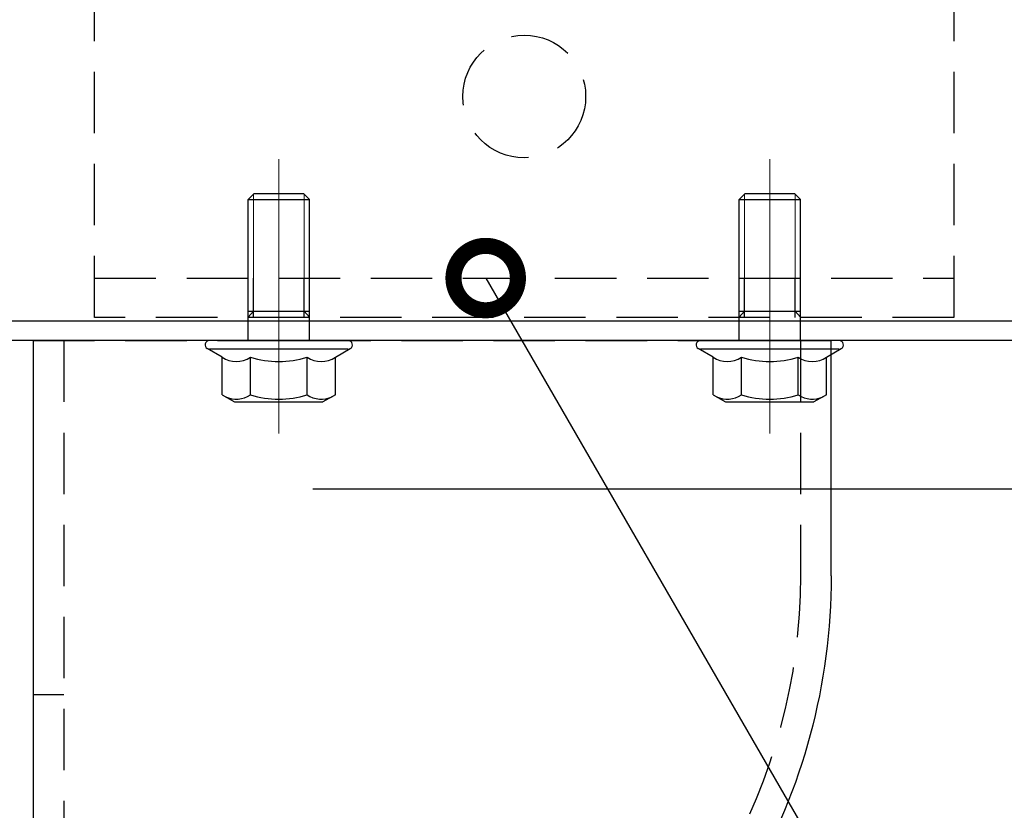
# Model space of a CAD drawing. Units: millimetres. Extents: x -71 to 6819, y -8 to 942.
# Drawn here: x 2291 to 2371, y 406 to 471 of the extents above; entities that cross this region are included whole.
import ezdxf
from ezdxf import colors
from ezdxf.entities.mleader import LeaderData, LeaderLine
from ezdxf.math import Vec2, Vec3

# ---------------------------------------------------------------- set-up
doc = ezdxf.new("R2010")
doc.units = ezdxf.units.MM
doc.header["$LTSCALE"] = 20
doc.header["$PDMODE"] = 3
doc.header["$PDSIZE"] = 5
for name, pattern in [('AM_ISO02W050x2', [3.75, 3, -0.75]), ('AM_ISO08W050', [18, 12, -1.5, 3, -1.5]), ('AM_ISO08W050x2', [9, 6, -0.75, 1.5, -0.75]), ('HIDDEN', [0.375, 0.25, -0.125])]:
    doc.linetypes.add(name, pattern=pattern)
doc.layers.add('03寸法扉', color=4, linetype='Continuous')
doc.layers.add('05文字', color=2, linetype='Continuous')
for name, color, linetype, lineweight in [('AM_0', 2, 'Continuous', 25), ('AM_0N', 2, 'Continuous', 25), ('AM_4', 21, 'AM_ISO02W050x2', 20), ('AM_4N', 21, 'AM_ISO02W050x2', 20), ('AM_7', 6, 'AM_ISO08W050', 13), ('AM_7N', 6, 'AM_ISO08W050', 13)]:
    doc.layers.add(name, color=color, linetype=linetype, lineweight=lineweight)
doc.layers.add('AM_CL', color=173, linetype='Continuous', lineweight=15, plot=False)
doc.styles.get("Standard").update_dxf_attribs({"font": 'romans.shx', "bigfont": 'bigfont.shx'})
doc.dimstyles.new('1：1', dxfattribs={"dimtxt": 9, "dimasz": 11, "dimexe": 0, "dimexo": 2, "dimgap": 2, "dimtad": 1, "dimdsep": 46, "dimtxsty": 'Standard', "dimblk": 'DOTSMALL', "dimcen": 3, "dimclrd": 4, "dimclre": 4, "dimclrt": 4, "dimadec": 0, "dimazin": 0, "dimtfac": 1, "dimtofl": 0, "dimtmove": 2, "dimatfit": 3, "dimldrblk": 'DOTSMALL', "dimfxl": 1, "dimtolj": 1, "dimtzin": 0, "dimlwd": -1, "dimlwe": -1, "dimarcsym": 0})

# ---------------------------------------------------------------- blocks, each defined once
blk = doc.blocks.new('A$Ce930e6cf')
at = {"layer": 'AM_0N', "extrusion": (0.5000000000001338, -0.8660254037843614, 0), "elevation": -6.130127018916804}
blk.add_lwpolyline([(-1.795486002767291, 0), (-0.6176914536171689, 0)], dxfattribs=at)
at = {"layer": 'AM_0N', "extrusion": (2e-16, 1, 0)}
for points, elevation in [([(-3.599999999998543, 0), (3.600000000002183, 0)], 4.999999999999999), ([(5.650000000001455, 0), (-5.649999999997817, 0)], 0.6999999999989099), ([(-2.5, 0), (2.499999999999999, 0)], -2.399999999999634), ([(-2.500000000000002, 0), (2.499999999999996, 0)], -11.50924000000123), ([(-2.00923999999941, 0), (2.009240000001224, 0)], -12)]:
    blk.add_lwpolyline(points, dxfattribs=dict(at, elevation=elevation))
at = {"layer": 'AM_0N', "extrusion": (-0.5000000000001341, -0.8660254037843612, 0), "elevation": -6.130127018931078}
blk.add_lwpolyline([(1.795486002779405, 0), (0.6176914536309788, 0)], dxfattribs=at)
at = {"layer": 'AM_0N', "extrusion": (1, -2e-16, 0)}
for points, elevation in [([(4.411102725425733, 0), (1.34881596569721, 0)], -4.620000000000799), ([(4.411102725425733, 0), (1.348815965697211, 0)], -2.31000000000131), ([(4.411102725425736, 0), (1.348815965697212, 0)], 2.30999999999949), ([(4.411102725425736, 0), (1.348815965697214, 0)], 4.619999999998981), ([(6e-16, 0), (-1.909240000000863, 0)], 2.5), ([(-6e-16, 0), (-1.909240000000863, 0)], -2.499999999999999), ([(-1.909240000000863, 0), (-2.399999999999634, 0)], -2.499999999999999), ([(-2.399999999999634, 0), (-11.50924000000123, 0)], -2.499999999999996), ([(-1.909240000000863, 0), (-2.399999999999634, 0)], 2.5), ([(-2.399999999999634, 0), (-11.50924000000123, 0)], 2.500000000000002)]:
    blk.add_lwpolyline(points, dxfattribs=dict(at, elevation=elevation))
at = {"layer": 'AM_0N', "extrusion": (-0.5000000000000548, 0.8660254037844071, 0), "elevation": 3.478108891318782}
blk.add_lwpolyline([(3.326629382627309, 0), (4.718043531373598, 0)], dxfattribs=at)
at = {"layer": 'AM_0N', "extrusion": (0.500000000000055, 0.866025403784407, 0), "elevation": 3.478108891319759}
blk.add_lwpolyline([(-3.326629382644336, 0), (-4.718043531389839, 0)], dxfattribs=at)
at = {"layer": 'AM_0N', "extrusion": (2e-16, 1, 0)}
for points in [[(5.650000000001455, 0), (2.5, 0)], [(-2.5, 0), (2.5, 0)], [(-2.5, 0), (2.5, 0)], [(-2.5, 0), (-5.649999999997817, 0)]]:
    blk.add_lwpolyline(points, dxfattribs=at)
at = {"layer": 'AM_0N', "extrusion": (0.7071067811867116, 0.7071067811863836, 0), "elevation": -9.906028603270343}
blk.add_lwpolyline([(-6.370494697334468, 0), (-7.064534145210026, 0)], dxfattribs=at)
at = {"layer": 'AM_0N', "extrusion": (0.7071067811867114, -0.7071067811863838, 0), "elevation": 9.906028603269062}
blk.add_lwpolyline([(-6.370494697343467, 0), (-7.064534145211308, 0)], dxfattribs=at)
at = {"layer": 'AM_0N'}
for centre, radius, start, end in [((-3.465000000000144, 2.726694955192213), 2.042364937131873, 55.56153059528448, 115.561530595249), ((0, -2.863464105857929), 7.63252399818122, 72.38303115969262, 107.6169688403074), ((3.465000000000144, 2.726694955192213), 2.042364937131873, 64.43846940475086, 124.4384694047155), ((-3.465000000000144, -0.3355918045363069), 2.042364937131873, 55.56153059528448, 124.4384694047155), ((0, -5.925750865586451), 7.63252399818122, 72.38303115969262, 107.6169688403074), ((3.465000000000144, -0.3355918045363069), 2.042364937131873, 55.56153059528448, 124.4384694047155), ((-5.650000000001455, 0.3500000000003638), 0.3500000000000001, 119.999999999999, 270), ((5.649999999997817, 0.3500000000003638), 0.3500000000000001, 270, 60.00000000000097)]:
    blk.add_arc(centre, radius, start, end, dxfattribs=at)
at = {"layer": 'AM_4N', "extrusion": (0.7498459884042363, 0.661612419528287, 0), "elevation": -3.137791866864007}
blk.add_lwpolyline([(-0.4320859696545396, 0), (0.2223950939151142, 0)], dxfattribs=at)
at = {"layer": 'AM_4N', "extrusion": (1, -2e-16, 0)}
for elevation in [-2.066987199999856, 2.066987199999858]:
    blk.add_lwpolyline([(-11.94225279999955, 0), (-2.399999999999634, 0)], dxfattribs=dict(at, elevation=elevation))
at = {"layer": 'AM_4N', "extrusion": (0.7498459884042359, -0.6616124195282874, 0), "elevation": 3.137791866878529}
blk.add_lwpolyline([(-0.4320859696393347, 0), (0.2223950939206511, 0)], dxfattribs=at)
at = {"layer": 'AM_7N', "linetype": 'AM_ISO08W050x2', "extrusion": (1, -2e-16, 0)}
blk.add_lwpolyline([(-14.79399999999987, 0), (7.563059892323508, 0)], dxfattribs=at)
blk = doc.blocks.new('A$C01BC5C00')
at = {"layer": 'AM_0', "color": 1, "linetype": 'HIDDEN'}
for p, q in [((32.5, 0), (-32.5, 0)), ((-30, 0), (-29.99999999999909, -19.18004242196366)), ((30, 0), (30, -74.99999999999818)), ((32.5, -28.85000000000037), (29.99999999999909, -28.85000000000218)), ((-23.63620667976193, -42.93004242195821), (-10.17242289459272, -66.24999999999818)), ((29.99999999999909, -71.16077826885157), (32.5, -71.16083138608883)), ((27.5, -77.5), (9.313148690557, -77.49999999999818))]:
    blk.add_line(p, q, dxfattribs=at)
at = {"layer": 'AM_0', "color": 1, "linetype": 'ByBlock'}
for p, q in [((-32.49999999999909, -19.18004242196184), (-32.5, 0)), ((32.5, 0), (32.5, -75)), ((-25.80127018922303, -44.18004242195819), (-12.33748640405383, -67.49999999999818)), ((27.5, -80), (9.313148690557, -79.99999999999818))]:
    blk.add_line(p, q, dxfattribs=at)
for centre, radius, start, end in [((17.50000000000091, -19.18004242196184), 50, 180, 209.9999999999945), ((9.313148690557908, -54.99999999999818), 25, 209.9999999999945, 270), ((27.5, -75), 5, 270, 0)]:
    blk.add_arc(centre, radius, start, end, dxfattribs=at)
at = {"layer": 'AM_0', "color": 1, "linetype": 'HIDDEN'}
for centre, radius, start, end in [((17.50000000000091, -19.18004242196184), 47.5, 180, 209.9999999999945), ((9.313148690557908, -54.99999999999818), 22.5, 209.9999999999945, 270), ((27.5, -75), 2.5, 270, 0)]:
    blk.add_arc(centre, radius, start, end, dxfattribs=at)
blk = doc.blocks.new('_DotSmall')
at = {"color": 0, "linetype": 'ByBlock', "const_width": 0.5}
blk.add_lwpolyline([(-0.0625, 0, 1), (0.0625, 0, 1)], format="xyb", close=True, dxfattribs=at)
blk = doc.blocks.new('*D86')
at = {"layer": '03寸法扉', "color": 4, "transparency": 16777216}
for p, q in [((2277.159061157812, 442.355475122371), (2277.159061157812, 312.0574973536532)), ((2391.159061157813, 442.355475122371), (2391.159061157813, 312.0574973536532)), ((2277.159061157812, 312.0574973536532), (2391.159061157813, 312.0574973536532))]:
    blk.add_line(p, q, dxfattribs=at)
at = {"layer": 'Defpoints', "color": 0, "transparency": 16777216}
for p in [(2277.159061157812, 444.3554751223709), (2391.159061157813, 444.3554751223709), (2391.159061157813, 312.0574973536532)]:
    blk.add_point(p, dxfattribs=at)
at = {"layer": '03寸法扉', "color": 4, "transparency": 16777216, "xscale": 11, "yscale": 11, "zscale": 11, "rotation": 180}
blk.add_blockref('_DotSmall', (2277.159061157812, 312.0574973536532), dxfattribs=at)
at = {"layer": '03寸法扉', "color": 4, "transparency": 16777216, "xscale": 11, "yscale": 11, "zscale": 11}
blk.add_blockref('_DotSmall', (2391.159061157813, 312.0574973536532), dxfattribs=at)
at = {"layer": '03寸法扉', "color": 4, "transparency": 16777216, "insert": (2334.159061157813, 318.5574973536532), "char_height": 9, "attachment_point": 5}
blk.add_mtext('\\A1;114', dxfattribs=at)

msp = doc.modelspace()

# ---------------------------------------------------------------- linework, layer by layer
at = {"layer": 'AM_0', "color": 132, "linetype": 'HIDDEN'}
for p, q in [((2297.158861157584, 446.2553815205792), (2297.158861157584, 578.7553815205792)), ((2367.158861157584, 578.7553815205792), (2367.158861157584, 446.2553815205792)), ((2297.158861157584, 449.4553815205835), (2367.158861157584, 449.4553815205763)), ((2367.158861157584, 446.2553815205792), (2297.158861157584, 446.2553815205792))]:
    msp.add_line(p, q, dxfattribs=at)
at = {"layer": 'AM_0'}
for p, q in [((2310.091873859475, 446.2553815205792), (2310.091873859475, 449.4553815205763)), ((2314.225848455679, 446.2553815205792), (2314.225848455679, 449.4553815205763)), ((2350.091873859475, 446.2553815205792), (2350.091873859475, 449.4553815205763)), ((2354.225848455678, 446.2553815205792), (2354.225848455678, 449.4553815205763))]:
    msp.add_line(p, q, dxfattribs=at)
at = {"layer": 'AM_0', "color": 2}
for p, q in [((2389.558861157734, 445.9553815206272), (2278.758861157739, 445.9553815206127)), ((2389.558861157742, 444.3553815206213), (2278.758861157732, 444.3553815206213))]:
    msp.add_line(p, q, dxfattribs=at)
at = {"layer": 'AM_0', "color": 132, "linetype": 'HIDDEN'}
msp.add_circle((2332.158861157584, 464.2553815205793), 5, dxfattribs=at)
at = {"layer": 'AM_4'}
for p, q in [((2309.658861157584, 446.2553815205792), (2309.658861157584, 449.4553815205763)), ((2314.658861157584, 446.2553815205792), (2314.658861157584, 449.4553815205763)), ((2349.658861157584, 446.2553815205792), (2349.658861157584, 449.4553815205763)), ((2354.658861157584, 446.2553815205792), (2354.658861157584, 449.4553815205763))]:
    msp.add_line(p, q, dxfattribs=at)
at = {"layer": 'AM_7', "linetype": 'AM_ISO08W050x2'}
for p, q in [((2312.158861157584, 452.249381520578), (2312.158861157584, 443.4613815205848)), ((2352.158861157584, 452.2493815205852), (2352.158861157584, 443.4613815205848))]:
    msp.add_line(p, q, dxfattribs=at)
at = {"layer": 'AM_CL', "linetype": 'AM_ISO08W050x2'}
for p, q in [((2312.15886115757, 441.561381520627), (2312.15886115757, 448.7493815206216)), ((2352.158861157563, 441.561381520627), (2352.158861157563, 448.7493815206216))]:
    msp.add_line(p, q, dxfattribs=at)

# ---------------------------------------------------------------- block references
at = {"layer": 'AM_0', "rotation": 180}
for p in [(2312.15886115757, 444.3553815205977), (2352.158861157584, 444.3553815205977)]:
    msp.add_blockref('A$Ce930e6cf', p, dxfattribs=at)
at = {"layer": 'AM_0', "color": 1, "linetype": 'ByBlock', "xscale": -1}
msp.add_blockref('A$C01BC5C00', (2324.658961157766, 444.3553815206213), dxfattribs=at)

# ---------------------------------------------------------------- dimensions: what is measured, and where the dimension line sits
at = {"layer": '03寸法扉'}
dim = msp.add_linear_dim(base=(2391.159061157813, 312.0574973536532), p1=(2277.159061157812, 444.3554751223709), p2=(2391.159061157813, 444.3554751223709), dimstyle='1：1', dxfattribs=at)
dim.commit()
dim.dimension.update_dxf_attribs({"geometry": '*D86', "text_midpoint": (2334.159061157813, 318.5574973536532)})

# ---------------------------------------------------------------- leaders
at = {"layer": '05文字'}
ml = msp.add_multileader_mtext('Standard', dxfattribs=at)
ml.set_content('{\\W0.7;Bottom bracket\\P（For fixing a rail on the floor）}', color=256)
ml.set_leader_properties(color=256, linetype='ByLayer', lineweight=-1)
ml.set_arrow_properties(name='DOTSMALL')
ml.build(insert=Vec2(0, 0))
ml.multileader.update_dxf_attribs({"text_left_attachment_type": 6, "text_right_attachment_type": 6, "dogleg_length": 2.25, "arrow_head_size": 10.5})
ctx = ml.context
ctx.base_point, ctx.char_height, ctx.arrow_head_size, ctx.landing_gap_size, ctx.plane_origin = Vec3(2370.444160724721, 381.5981703896285), 9, 10.5, 0, Vec3(2340.135748673153, 365.4157417537817)
ctx.left_attachment, ctx.right_attachment = 6, 6
notes = []
notes.append((ctx, [(0, (1, 1, 0), (2368.19416072472, 381.5981703896285), (1, 0), 2.25, [(0, [(2329.016781611808, 449.4553815205803)], 0, [])])]))
ctx.mtext.insert, ctx.mtext.flow_direction = Vec3(2370.444160724721, 393.5981703896286), 5
for ctx, leaders in notes:
    for number, flags, end, landing, length, lines in leaders:
        leader = LeaderData()
        leader.index, (leader.has_last_leader_line, leader.has_dogleg_vector, leader.attachment_direction) = number, flags
        leader.last_leader_point, leader.dogleg_vector, leader.dogleg_length = Vec3(end), Vec3(landing), length
        for number, points, colour, breaks in lines:
            line = LeaderLine()
            line.index, line.vertices, line.color, line.breaks = number, Vec3.list(points), colors.encode_raw_color(colour), breaks
            leader.lines.append(line)
        ctx.leaders.append(leader)

# ---------------------------------------------------------------- next in the draw order: leaders
ml = msp.add_multileader_mtext('Standard', dxfattribs=at)
ml.set_content('{\\W0.7;Wiring side plate cover}', color=256)
ml.set_leader_properties(color=256, linetype='ByLayer', lineweight=-1)
ml.set_arrow_properties(name='DOTSMALL')
ml.build(insert=Vec2(0, 0))
ml.multileader.update_dxf_attribs({"text_left_attachment_type": 6, "text_right_attachment_type": 6, "dogleg_length": 3, "arrow_head_size": 10.5})
ctx = ml.context
ctx.base_point, ctx.char_height, ctx.arrow_head_size, ctx.landing_gap_size, ctx.plane_origin = Vec3(2445.836313332029, 432.2515163166143), 9, 10.5, 0, Vec3(2432.27790128046, 385.7581985483125)
ctx.left_attachment, ctx.right_attachment = 6, 6
notes = []
notes.append((ctx, [(0, (1, 1, 0), (2442.836313332028, 432.2515163166143), (1, 0), 3, [(0, [(2421.158934219116, 469.7978383151112)], 0, [])])]))
ctx.mtext.insert, ctx.mtext.flow_direction = Vec3(2445.836313332029, 444.2515163166143), 5
ctx.mtext.has_bg_fill, ctx.mtext.bg_color, ctx.mtext.bg_scale_factor, ctx.mtext.bg_transparency, ctx.mtext.use_window_bg_color = 1, -1027028792, 1.5, 0, 1
for ctx, leaders in notes:
    for number, flags, end, landing, length, lines in leaders:
        leader = LeaderData()
        leader.index, (leader.has_last_leader_line, leader.has_dogleg_vector, leader.attachment_direction) = number, flags
        leader.last_leader_point, leader.dogleg_vector, leader.dogleg_length = Vec3(end), Vec3(landing), length
        for number, points, colour, breaks in lines:
            line = LeaderLine()
            line.index, line.vertices, line.color, line.breaks = number, Vec3.list(points), colors.encode_raw_color(colour), breaks
            leader.lines.append(line)
        ctx.leaders.append(leader)

# ---------------------------------------------------------------- next in the draw order: leaders
ml = msp.add_multileader_mtext('Standard', dxfattribs=at)
ml.set_content('{\\W0.7;For mounting\\Pa wiring side plate cover}', color=256)
ml.set_leader_properties(color=256, linetype='ByLayer', lineweight=-1)
ml.set_arrow_properties(name='DOTSMALL')
ml.build(insert=Vec2(0, 0))
ml.multileader.update_dxf_attribs({"text_left_attachment_type": 5, "text_right_attachment_type": 5, "dogleg_length": 2.25, "arrow_head_size": 10.5})
ctx = ml.context
ctx.base_point, ctx.char_height, ctx.arrow_head_size, ctx.landing_gap_size, ctx.plane_origin = Vec3(2428.556457256971, 484.2994405788131), 9, 10.5, 0, Vec3(2407.277828219091, 424.8157417537445)
ctx.left_attachment, ctx.right_attachment = 5, 5
notes = []
notes.append((ctx, [(0, (1, 1, 0), (2410.336240270658, 484.2994405788131), (1, 0), 18.2202169863126, [(0, [(2396.158861157746, 508.8553815205432)], 0, [])])]))
ctx.mtext.insert, ctx.mtext.flow_direction = Vec3(2428.556457256971, 511.2994405788131), 5
ctx.mtext.has_bg_fill, ctx.mtext.bg_color, ctx.mtext.bg_scale_factor, ctx.mtext.bg_transparency, ctx.mtext.use_window_bg_color = 1, -1027028792, 1.5, 0, 1
for ctx, leaders in notes:
    for number, flags, end, landing, length, lines in leaders:
        leader = LeaderData()
        leader.index, (leader.has_last_leader_line, leader.has_dogleg_vector, leader.attachment_direction) = number, flags
        leader.last_leader_point, leader.dogleg_vector, leader.dogleg_length = Vec3(end), Vec3(landing), length
        for number, points, colour, breaks in lines:
            line = LeaderLine()
            line.index, line.vertices, line.color, line.breaks = number, Vec3.list(points), colors.encode_raw_color(colour), breaks
            leader.lines.append(line)
        ctx.leaders.append(leader)

doc.saveas('drawing.dxf')
